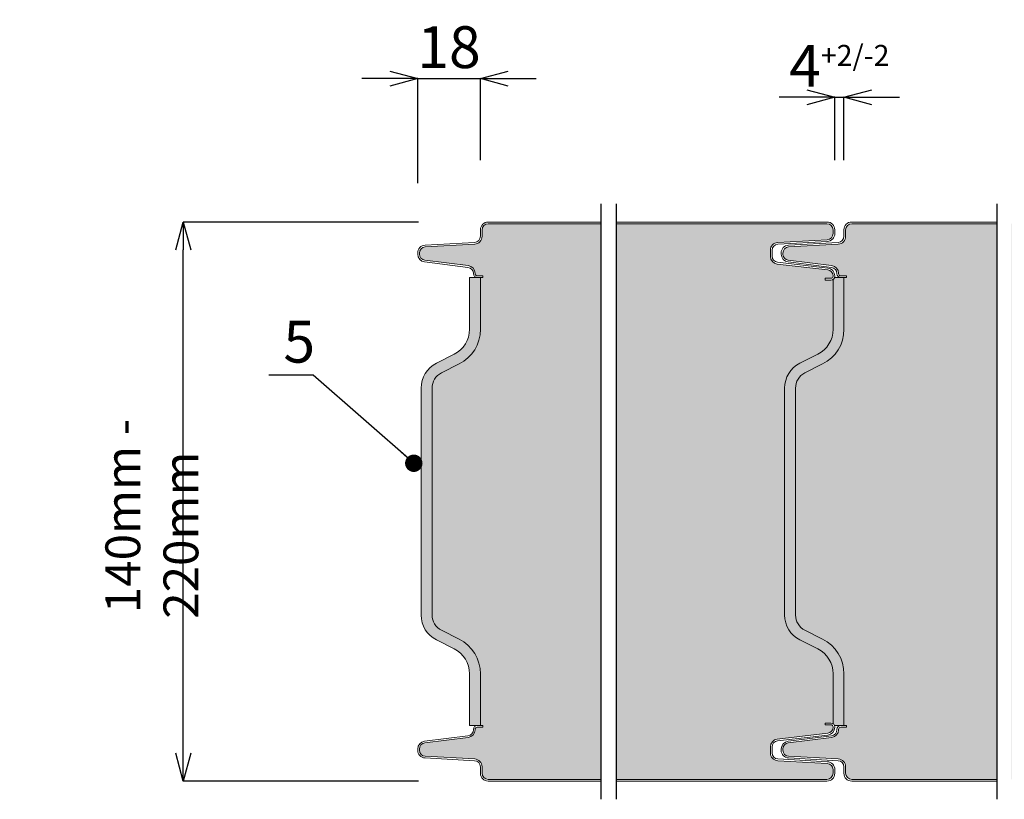
# Model space of a CAD drawing. Units: millimetres. Extents: x -396 to 1231, y 294 to 442.
# Drawn here: x -361 to -333, y 324 to 347 of the extents above; entities that cross this region are included whole.
import ezdxf

# ---------------------------------------------------------------- set-up
doc = ezdxf.new("R2010")
doc.units = ezdxf.units.MM
doc.header["$LTSCALE"] = 1000
doc.linetypes.add('HIDDEN', pattern=[0.375, 0.25, -0.125])
doc.layers.add('HIDE', color=8, linetype='HIDDEN')
doc.layers.add('WYM', color=8, linetype='Continuous')
doc.layers.add('L-10', color=8, linetype='Continuous', lineweight=18)
doc.layers.add('Opisy', color=7, linetype='Continuous', lineweight=9)
doc.styles.add('ROMANS', font='romans.shx', dxfattribs={"width": 0.8})
doc.styles.get("Standard").update_dxf_attribs({"font": 'arial.ttf'})
doc.dimstyles.new('NOWE-5', dxfattribs={"dimscale": 2, "dimtxt": 2, "dimasz": 1.5, "dimexe": 0, "dimexo": 1, "dimgap": 0.3, "dimtad": 1, "dimdec": 0, "dimrnd": 1, "dimdsep": 46, "dimtxsty": 'ROMANS', "dimcen": 0, "dimclrd": 8, "dimclre": 8, "dimclrt": 7, "dimadec": 0, "dimazin": 0, "dimtfac": 0.4, "dimtdec": 0, "dimtix": 1, "dimtmove": 2, "dimatfit": 3, "dimfxl": 1, "dimtolj": 1, "dimtzin": 0, "dimarcsym": 0})
doc.dimstyles.get("Standard").update_dxf_attribs({"dimtxt": 0.18, "dimasz": 0.18, "dimexe": 0.18, "dimexo": 0.0625, "dimgap": 0.09, "dimtad": 0, "dimtih": 1, "dimtoh": 1, "dimdec": 4, "dimzin": 0, "dimdsep": 46, "dimtxsty": 'Standard', "dimcen": 0.09, "dimadec": 0, "dimazin": 0, "dimtfac": 1, "dimtdec": 4, "dimtofl": 0, "dimtmove": 0, "dimatfit": 3, "dimfxl": 1, "dimtolj": 1, "dimtzin": 0, "dimarcsym": 0})

# ---------------------------------------------------------------- blocks, each defined once
blk = doc.blocks.new('_Open30')
at = {"color": 0, "linetype": 'ByBlock', "lineweight": -2}
for p, q in [((-1, 0.267949), (0, 0)), ((0, 0), (-1, -0.267949)), ((0, 0), (-1, 0))]:
    blk.add_line(p, q, dxfattribs=at)
blk = doc.blocks.new('*D58')
at = {"layer": 'DEFPOINTS', "color": 0, "lineweight": 9, "ltscale": 0.1}
for p in [(-347.8275629043908, 345.0581492205516), (-347.8275629043908, 340.7180863185025), (-349.6275629044513, 340.0543377555859)]:
    blk.add_point(p, dxfattribs=at)
at = {"layer": 'Opisy', "color": 8, "lineweight": -2, "ltscale": 0.1}
for p, q in [((-350.4275629044513, 345.0581492205516), (-351.2275629044514, 345.0581492205516)), ((-349.6275629044513, 342.0543377555859), (-349.6275629044513, 345.0581492205516)), ((-349.6275629044513, 345.0581492205516), (-347.8275629043908, 345.0581492205516)), ((-347.8275629043908, 342.7180863185025), (-347.8275629043908, 345.0581492205516)), ((-347.0275629043908, 345.0581492205516), (-346.2275629043908, 345.0581492205516))]:
    blk.add_line(p, q, dxfattribs=at)
at = {"layer": 'Opisy', "color": 8, "lineweight": -2, "ltscale": 0.1, "xscale": 0.8, "yscale": 0.8, "zscale": 0.8}
blk.add_blockref('_Open30', (-349.6275629044513, 345.0581492205516), dxfattribs=at)
at = {"layer": 'Opisy', "color": 8, "lineweight": -2, "ltscale": 0.1, "xscale": 0.8, "yscale": 0.8, "zscale": 0.8, "rotation": 180}
blk.add_blockref('_Open30', (-347.8275629043908, 345.0581492205516), dxfattribs=at)
at = {"layer": 'Opisy', "color": 7, "lineweight": 9, "ltscale": 0.1, "insert": (-348.7275629044211, 345.9581492205516), "char_height": 1.2, "attachment_point": 5, "style": 'ROMANS'}
blk.add_mtext('\\A1;18', dxfattribs=at)
blk = doc.blocks.new('*D59')
at = {"layer": 'DEFPOINTS', "color": 0, "lineweight": 9, "ltscale": 0.1}
for p in [(-337.3957486153033, 344.5224067811691), (-337.6554764169676, 340.7180863185007), (-337.3957486153033, 340.7175512217359)]:
    blk.add_point(p, dxfattribs=at)
at = {"layer": 'Opisy', "color": 8, "lineweight": -2, "ltscale": 0.1}
for p, q in [((-338.4554764169677, 344.5224067811691), (-339.2554764169677, 344.5224067811691)), ((-337.6554764169676, 342.7180863185007), (-337.6554764169676, 344.5224067811691)), ((-337.6554764169676, 344.5224067811691), (-337.3957486153033, 344.5224067811691)), ((-337.3957486153033, 342.7175512217359), (-337.3957486153033, 344.5224067811691)), ((-336.5957486153033, 344.5224067811691), (-335.7957486153033, 344.5224067811691))]:
    blk.add_line(p, q, dxfattribs=at)
at = {"layer": 'Opisy', "color": 8, "lineweight": -2, "ltscale": 0.1, "xscale": 0.8, "yscale": 0.8, "zscale": 0.8}
blk.add_blockref('_Open30', (-337.6554764169676, 344.5224067811691), dxfattribs=at)
at = {"layer": 'Opisy', "color": 8, "lineweight": -2, "ltscale": 0.1, "xscale": 0.8, "yscale": 0.8, "zscale": 0.8, "rotation": 180}
blk.add_blockref('_Open30', (-337.3957486153033, 344.5224067811691), dxfattribs=at)
at = {"layer": 'Opisy', "color": 7, "lineweight": 9, "ltscale": 0.1, "insert": (-337.5256125161355, 344.8224067811691), "char_height": 1.2, "attachment_point": 8, "style": 'ROMANS'}
blk.add_mtext('\\A1;4{\\H0.5x;+2/-2}', dxfattribs=at)
blk = doc.blocks.new('*D62')
at = {"layer": 'DEFPOINTS', "color": 0, "lineweight": 9, "ltscale": 0.1}
for p in [(-356.3557704136752, 340.9425437317789), (-347.6025629043764, 340.9425437317789), (-347.6025629043779, 324.9055066943573)]:
    blk.add_point(p, dxfattribs=at)
at = {"layer": 'Opisy', "color": 8, "lineweight": -2, "ltscale": 0.1}
for p, q in [((-349.6025629043764, 340.9425437317789), (-356.3557704136752, 340.9425437317789)), ((-356.3557704136752, 325.7055066943573), (-356.3557704136752, 340.1425437317789)), ((-349.6025629043779, 324.9055066943573), (-356.3557704136752, 324.9055066943573))]:
    blk.add_line(p, q, dxfattribs=at)
at = {"layer": 'Opisy', "color": 8, "lineweight": -2, "ltscale": 0.1, "xscale": 0.8, "yscale": 0.8, "zscale": 0.8}
for p, rotation in [((-356.3557704136752, 340.9425437317789), 90), ((-356.3557704136752, 324.9055066943573), 270)]:
    blk.add_blockref('_Open30', p, dxfattribs=dict(at, rotation=rotation))
at = {"layer": 'Opisy', "color": 7, "lineweight": 9, "ltscale": 0.1, "insert": (-357.2557704136752, 331.9618791562703), "char_height": 1.2, "attachment_point": 5, "rotation": 90, "style": 'ROMANS'}
blk.add_mtext('\\A1;{   \\H0.833333x;\\C256;140mm - 220mm}', dxfattribs=at)

msp = doc.modelspace()

# ---------------------------------------------------------------- hatches: boundary and pattern name
at = {"layer": 'L-10', "lineweight": 9, "ltscale": 0.1}
h = msp.add_hatch(color=41, dxfattribs=at)
h.paths.add_polyline_path([(-337.8804763435974, 324.9555756042454, 0.4142134395442537), (-337.7054764169775, 325.130575604254), (-337.7054764169774, 325.2379875295933, 0.3980502806428149), (-337.8707691635746, 325.4127180914369), (-339.292957171513, 325.4917285363224, -0.3980502806705903), (-339.5054764170657, 325.7163821157594), (-339.5054764170657, 325.8869490736408, -0.3809763671693908), (-339.3062489843835, 326.1104681439234), (-337.8604310866095, 326.2771762435714, 0.3809763669815309), (-337.7054764169775, 326.4510244093724), (-337.7054764169402, 326.4610244094404, 0.4142135623729619), (-337.7654764169431, 326.5210244094062), (-337.9303104825003, 326.5210244094062), (-337.9303104825003, 326.5710244094087), (-337.7654764169431, 326.5710244094458, -0.1452413933818681), (-337.7054764169816, 326.5532198540449), (-337.7054764169816, 327.983605024062, 0.283528410138602), (-338.1462477558596, 328.6984160264075), (-338.6555697046588, 328.9543760510543, -0.2835284101387329), (-339.0963410435301, 329.669187053397), (-339.0963410435318, 336.1790011929639, -0.2835284101385155), (-338.6555697046539, 336.8938121953093), (-338.1462477558543, 337.1497722199564, 0.2835284101387295), (-337.7054764169833, 337.8645832222981), (-337.7056923514053, 339.2953018998742, -0.1446440122004331), (-337.7654764169431, 339.2776375133438), (-337.9303104825003, 339.2776375133438), (-337.9303104825003, 339.3276375133464), (-337.7654764169431, 339.3276375133092, 0.4142135623729619), (-337.7054764169775, 339.3876375133121), (-337.7054764169775, 339.3976375133802, 0.3809763669815309), (-337.8604310867236, 339.5714856791942), (-339.3062489846018, 339.7381937788543, -0.3809763671693945), (-339.5054764170657, 339.9617128491163), (-339.5054764170657, 340.1322798069931, -0.3980502806705886), (-339.2929571714606, 340.3569333864331), (-337.8707691635578, 340.4359438313164, 0.3980502806428081), (-337.7054764169775, 340.610674393185), (-337.7054764169775, 340.7180863184986, 0.4142134395442537), (-337.8804764169861, 340.8930863185072), (-343.9354688397023, 340.8930888577519), (-343.9354682923888, 324.9555730650013), (-337.8804764169861, 324.9555756042453)])
h.paths.add_polyline_path([(-339.1457486153564, 340.0223812367916, 0.3827543995069549), (-338.9897144882832, 339.8484119990965), (-337.7463639214182, 339.6910600214721, -0.3827543995139155), (-337.5457486153072, 339.4673852873001), (-337.5457486153462, 339.457385287062, 0.414213562373095), (-337.4857486153444, 339.3973852870993), (-337.3209145497826, 339.3973852870993), (-337.3209145497826, 339.3473852870943), (-337.3925875280837, 339.3473852870933), (-337.3925875280854, 337.8645832222978, -0.2835284101386976), (-338.0057494350419, 336.8702016946062), (-338.5150713838476, 336.614241669956, 0.2835284101390044), (-338.7834521546339, 336.1790011929622), (-338.7834521546323, 329.6691870533966, 0.2835284101387394), (-338.5150713838465, 329.2339465764047), (-338.0057494350411, 328.9779865517547, -0.2835284101390455), (-337.3925875280837, 327.9836050240606), (-337.3928307034508, 326.5006801189756), (-337.3209145497826, 326.5006801189756), (-337.3209145497826, 326.4506801189707), (-337.4857486153338, 326.4506801190096, 0.4142135623729619), (-337.5457486153072, 326.3906801190078), (-337.5457486153012, 326.3806801187589, -0.3827543995139234), (-337.746363921504, 326.1570053846272), (-338.9897144883805, 325.9996534069555, 0.3827543994891906), (-339.1457486153466, 325.8256841692674), (-339.1457486153452, 325.7942627472395, 0.3980502806527725), (-338.980455868771, 325.6195321854723), (-337.5582678608698, 325.5405217405771, -0.398050280652789), (-337.3457486152982, 325.3158681611002), (-337.3457486152969, 325.1305141843318, 0.414213562373095), (-337.1707486152918, 324.9555141843254), (-333.0063871381298, 324.9555144508071), (-333.0063708627624, 340.8925514882263), (-337.1707486152918, 340.8925512217432, 0.414213562373095), (-337.3457486152982, 340.7175512217381), (-337.3457486153031, 340.5321972449589, -0.398050280652842), (-337.5582678608954, 340.3075436655671), (-338.9804558687958, 340.2285332206351, 0.3980502806528529), (-339.1457486153466, 340.0538026588197)])
h.paths.add_polyline_path([(-349.5775629044475, 340.0223737468249, 0.3827543995069104), (-349.421528777109, 339.8484045090962), (-348.1781782105093, 339.6910525315055, -0.3827543995139155), (-347.9775629043984, 339.4673777973335), (-347.9775629044373, 339.4573777970954, 0.4142135623728286), (-347.9175629044356, 339.3973777971325), (-347.7527288388738, 339.3973777971325), (-347.7527288388738, 339.3473777971276), (-347.8244018171749, 339.3473777971276), (-347.8244018171766, 337.8645832222978, -0.2835284101386907), (-348.4375637241332, 336.8702016946062), (-348.9468856729387, 336.614241669956, 0.2835284101390044), (-349.2152664437251, 336.1790011929622), (-349.2152664437235, 329.6691870533966, 0.2835284101387394), (-348.9468856729376, 329.2339465764047), (-348.4375637241322, 328.9779865517547, -0.2835284101390318), (-347.8244018171749, 327.9836050240606), (-347.824644992542, 326.5006726290089), (-347.7527288388738, 326.5006726290089), (-347.7527288388738, 326.450672629004), (-347.9175629044249, 326.450672629043, 0.414213562373095), (-347.9775629043984, 326.3906726290412), (-347.9775629043924, 326.3806726287922, -0.3827543995139234), (-348.1781782105951, 326.1569978946605), (-349.4215287777954, 325.9996459169536, 0.3827543989559046), (-349.5775629044377, 325.8256766793008), (-349.5775629044363, 325.7942552572728, 0.3980502806528384), (-349.4122701578591, 325.6195246955054), (-347.9900821499609, 325.5405142506105, -0.3980502806527871), (-347.7775629043894, 325.3158606711335), (-347.777562904388, 325.1305066943652, 0.414213562373095), (-347.6025629043829, 324.9555066943587), (-344.3681704981661, 324.9555066943587), (-344.3681532461751, 340.8925437317778), (-347.6025629043829, 340.8925437317765, 0.414213562373095), (-347.7775629043894, 340.7175437317714), (-347.7775629043943, 340.5321897549923, -0.3980502806527834), (-347.9900821500022, 340.3075361755995), (-349.412270157887, 340.2285257306684, 0.3980502806528602), (-349.5775629044377, 340.053795168853)])
h.paths.add_polyline_path([(-327.6414456726989, 324.9555756042454, 0.4142135033545381), (-327.4664457079531, 325.130575604254), (-327.4664457079531, 325.2379875295933, 0.3980502806427496), (-327.6317384545501, 325.4127180914369), (-329.0539264624887, 325.4917285363224, -0.3980502806705903), (-329.2664457080413, 325.7163821157594), (-329.2664457080413, 325.8869490736408, -0.3809763671693908), (-329.0672182753591, 326.1104681439234), (-327.6214003775851, 326.2771762435714, 0.3809763669815383), (-327.4664457079531, 326.4510244093724), (-327.4664457079158, 326.4610244094404, 0.4142135623729619), (-327.5264457079187, 326.5210244094062), (-327.691279773476, 326.5210244094062), (-327.691279773476, 326.5710244094087), (-327.5264457079187, 326.5710244094458, -0.1452413933819654), (-327.4664457079572, 326.5532198540449), (-327.4664457079572, 327.983605024062, 0.2835284101385917), (-327.9072170468353, 328.6984160264075), (-328.4165389956345, 328.9543760510544, -0.2835284101387226), (-328.8573103345058, 329.669187053397), (-328.8573103345074, 336.1790011929639, -0.2835284101384951), (-328.4165389956295, 336.8938121953093), (-327.9072170468299, 337.1497722199565, 0.2835284101387329), (-327.4664457079589, 337.8645832222981), (-327.4666616423809, 339.2953018998742, -0.1446440122005301), (-327.5264457079187, 339.2776375133438), (-327.691279773476, 339.2776375133438), (-327.691279773476, 339.3276375133464), (-327.5264457079187, 339.3276375133092, 0.4142135623729619), (-327.4664457079531, 339.3876375133121), (-327.4664457079531, 339.3976375133802, 0.3809763669815383), (-327.6214003776992, 339.5714856791942), (-329.0672182755774, 339.7381937788543, -0.3809763671693945), (-329.2664457080413, 339.9617128491163), (-329.2664457080413, 340.1322798069931, -0.3980502806705886), (-329.0539264624362, 340.3569333864331), (-327.6317384545333, 340.4359438313164, 0.3980502806427423), (-327.4664457079531, 340.610674393185), (-327.4664457079531, 340.7180863184986, 0.4142133199651176), (-327.6414457079617, 340.8930863185072), (-332.5761652247985, 340.8930904026419), (-332.5761640535918, 324.9555746098905), (-327.6414457079617, 324.9555756042453)])
for points in [[(-349.528155332623, 336.1790011929622), (-349.5281553326213, 329.6691870533962, 0.2835284101387329), (-349.0873839937444, 328.9543760510516), (-348.5780620449448, 328.6984160264045, -0.283528410138602), (-348.1372907060728, 327.9836050240606), (-348.1372907060728, 326.5006801189742), (-347.824644992542, 326.5006801189742), (-347.8244018171749, 327.9836050240606, 0.2835284101390318), (-348.4375637241408, 328.977986551759), (-348.9468856729377, 329.2339465764047, -0.2835284101387394), (-349.2152664437235, 329.6691870533971), (-349.2152664437251, 336.1790011929626, -0.2835284101390044), (-348.946885672935, 336.6142416699578), (-348.437563724133, 336.8702016946062, 0.2835284101386912), (-347.8244018171766, 337.8645832222978), (-347.8244018171761, 339.3473852870948), (-347.9188465494316, 339.3473852870948), (-348.1372907060729, 339.3473852870948), (-348.1372907060744, 337.8645832222981, -0.2835284101387159), (-348.5780620449513, 337.1497722199535), (-349.0873839937511, 336.8938121953062, 0.2835284101385019)], [(-339.0963410435318, 336.1790011929622), (-339.0963410435301, 329.6691870533962, 0.2835284101387329), (-338.6555697046533, 328.9543760510516), (-338.1462477558536, 328.6984160264045, -0.283528410138602), (-337.7054764169816, 327.9836050240606), (-337.7054764169809, 326.5532198540444, -0.1571469457399787), (-337.662873177703, 326.5006801189742), (-337.4857486153337, 326.5006801189742), (-337.3928307034508, 326.5006801189742), (-337.3925875280837, 327.9836050240606, 0.2835284101390456), (-338.0057494350497, 328.977986551759), (-338.5150713838465, 329.2339465764047, -0.2835284101387394), (-338.7834521546323, 329.6691870533971), (-338.7834521546339, 336.1790011929626, -0.2835284101390044), (-338.5150713838438, 336.6142416699578), (-338.0057494350419, 336.8702016946062, 0.2835284101386976), (-337.3925875280854, 337.8645832222978), (-337.3925875280848, 339.3473852870948), (-337.4857486153444, 339.3473852870948), (-337.6631057263831, 339.3473852870948, -0.1566565065419201), (-337.7054764169816, 339.29496839232), (-337.7054764169833, 337.8645832222981, -0.2835284101387295), (-338.1462477558601, 337.1497722199535), (-338.6555697046599, 336.8938121953063, 0.2835284101385155)]]:
    msp.add_hatch(color=254, dxfattribs=at).paths.add_polyline_path(points)

# ---------------------------------------------------------------- linework, layer by layer
at = {"layer": 'HIDE'}
for p, q in [((-344.3681526277149, 341.4638645557329), (-344.3681711158101, 324.3849398273506)), ((-343.9354682222403, 341.4634875772554), (-343.9354867103355, 324.384562848873)), ((-333.0063702797071, 341.4634862988471), (-333.0063877207568, 324.3849989745096))]:
    msp.add_line(p, q, dxfattribs=at)
at = {"layer": 'L-10'}
for p, q in [((-337.8804764169861, 340.8930863185072), (-343.9354682923888, 340.8930888577513)), ((-347.8275629043943, 340.7175437317714), (-347.8275629043943, 340.5321897549923)), ((-347.8275629043943, 340.7175437317714), (-347.8275629043943, 340.5321897549923)), ((-347.7775629043894, 340.7175437317714), (-347.7775629043894, 340.5321897549923)), ((-337.7054764169775, 340.610674393185), (-337.7054764169775, 340.7180863184986)), ((-337.3957486153031, 340.7175512217381), (-337.3957486153031, 340.5321972449589)), ((-337.3957486153031, 340.7175512217381), (-337.3957486153031, 340.5321972449589)), ((-337.3457486152982, 340.7175512217381), (-337.3457486152982, 340.5321972449589)), ((-347.9928556509699, 340.3574591932251), (-349.4150436588455, 340.2784487483419)), ((-349.4122701578622, 340.2285257306311), (-347.9900821499866, 340.3075361756004)), ((-339.2929571714606, 340.3569333864331), (-337.8707691635578, 340.4359438313166)), ((-337.5610413618787, 340.3574666831917), (-338.9832293697543, 340.2784562383086)), ((-338.980455868771, 340.2285332205977), (-337.5582678608954, 340.3075436655671)), ((-349.6275629044428, 340.053795168853), (-349.6275629044428, 340.0223737468249)), ((-349.5775629044377, 340.053795168853), (-349.5775629044377, 340.0223737468249)), ((-339.5054764170657, 339.9617128491163), (-339.5054764170657, 340.1322798070344)), ((-339.1957486153516, 340.0538026588197), (-339.1957486153516, 340.0223812367916)), ((-339.1457486153466, 340.0538026588197), (-339.1457486153466, 340.0223812367916)), ((-349.4269475982352, 339.798699012693), (-348.1835970314669, 339.6413470350396)), ((-348.1781782105951, 339.6910525314654), (-349.4215287773743, 339.8484045091298)), ((-337.8604310866095, 339.5714856791811), (-339.3062489843835, 339.7381937788292)), ((-338.995133309144, 339.7987065026597), (-337.7517827423757, 339.6413545250062)), ((-337.746363921504, 339.6910600214321), (-338.9897144882832, 339.8484119990965)), ((-348.0275629043926, 339.4573777970954), (-348.0275629043926, 339.4673777973335)), ((-347.9775629043984, 339.4673777973335), (-347.9775629043984, 339.4573777970954)), ((-347.7527288388738, 339.3973777971325), (-347.9175629044356, 339.3973777971325)), ((-347.7527288388738, 339.3473777971276), (-347.7527288388738, 339.3973777971325)), ((-337.7054764169775, 339.3976375135547), (-337.7054764169775, 339.3876375133121)), ((-337.5957486153014, 339.457385287062), (-337.5957486153014, 339.4673852873001)), ((-337.5457486153072, 339.4673852873001), (-337.5457486153072, 339.457385287062)), ((-337.3209145497826, 339.3973852870993), (-337.4857486153444, 339.3973852870993)), ((-337.3209145497826, 339.3473852870943), (-337.3209145497826, 339.3973852870993)), ((-347.9175629044356, 339.3473777971276), (-347.7527288388738, 339.3473777971276)), ((-337.9303104825003, 339.2776375133438), (-337.9303104825003, 339.3276375133464)), ((-337.9303104825003, 339.3276375133464), (-337.7654764169431, 339.3276375133464)), ((-337.7654764169431, 339.2776375133438), (-337.9303104825003, 339.2776375133438)), ((-337.4857486153444, 339.3473852870943), (-337.3209145497826, 339.3473852870943)), ((-348.0275629043926, 326.3906726290412), (-348.0275629043926, 326.3806726287922)), ((-347.9775629043984, 326.3806726287922), (-347.9775629043984, 326.3906726290412)), ((-347.9175629044249, 326.5006726290089), (-347.7527288388738, 326.5006726290089)), ((-347.7527288388738, 326.450672629004), (-347.9175629044249, 326.450672629004)), ((-347.7527288388738, 326.5006726290089), (-347.7527288388738, 326.450672629004)), ((-337.7654764169431, 326.5710244094087), (-337.9303104825003, 326.5710244094087)), ((-337.9303104825003, 326.5710244094087), (-337.9303104825003, 326.5210244094062)), ((-337.9303104825003, 326.5210244094062), (-337.7654764169431, 326.5210244094062)), ((-337.7054764169775, 326.4510244091978), (-337.7054764169775, 326.4610244094404)), ((-337.5957486153014, 326.3906801190078), (-337.5957486153014, 326.3806801187589)), ((-337.5457486153072, 326.3806801187589), (-337.5457486153072, 326.3906801190078)), ((-337.4857486153337, 326.5006801189756), (-337.3209145497826, 326.5006801189756)), ((-337.3209145497826, 326.4506801189707), (-337.4857486153337, 326.4506801189707)), ((-337.3209145497826, 326.5006801189756), (-337.3209145497826, 326.4506801189707)), ((-349.4269475982352, 326.0493514134327), (-348.1835970314669, 326.2067033910971)), ((-348.1781782105951, 326.1569978946605), (-349.4215287773743, 325.9996459170068)), ((-337.8604310866095, 326.2771762435715), (-339.3062489843835, 326.1104681439234)), ((-338.995133309144, 326.0493589033994), (-337.7517827423757, 326.2067108810638)), ((-337.746363921504, 326.1570053846272), (-338.9897144882832, 325.9996534069735)), ((-349.6275629044428, 325.8256766793008), (-349.6275629044428, 325.7942552572728)), ((-349.5775629044377, 325.8256766793008), (-349.5775629044377, 325.7942552572728)), ((-339.5054764170657, 325.8869490736362), (-339.5054764170657, 325.7163821157181)), ((-339.1957486153516, 325.8256841692674), (-339.1957486153516, 325.7942627472395)), ((-339.1457486153466, 325.8256841692674), (-339.1457486153466, 325.7942627472395)), ((-347.9928556509699, 325.4905912329115), (-349.4150436588455, 325.5696016777947)), ((-349.4122701578622, 325.6195246955056), (-347.9900821499866, 325.5405142505362)), ((-337.5610413618787, 325.4905987228781), (-338.9832293697543, 325.5696091677614)), ((-338.980455868771, 325.6195321854723), (-337.5582678608954, 325.5405217405029)), ((-347.8275629043943, 325.1305066943652), (-347.8275629043943, 325.3158606711335)), ((-347.8275629043943, 325.1305066943652), (-347.8275629043943, 325.3158606711335)), ((-347.7775629043894, 325.1305066943652), (-347.7775629043894, 325.3158606711335)), ((-339.2929571714606, 325.4917285363194), (-337.8707691635578, 325.412718091436)), ((-337.3957486153031, 325.1305141843318), (-337.3957486153031, 325.3158681611002)), ((-337.3957486153031, 325.1305141843318), (-337.3957486153031, 325.3158681611002)), ((-337.3457486152982, 325.1305141843318), (-337.3457486152982, 325.3158681611002)), ((-337.7054764169775, 325.2379875295676), (-337.7054764169775, 325.130575604254)), ((-337.8804764169861, 324.9555756042453), (-343.9354682923888, 324.9555730650013))]:
    msp.add_line(p, q, dxfattribs=at)
for points in [[(-344.3681526282584, 340.942543731772), (-347.6025629043829, 340.942543731772)], [(-344.3681526282584, 340.8925437317778), (-347.6025629043829, 340.8925437317778)], [(-333.0063692331963, 340.9425514882207), (-337.1707486152918, 340.9425512217388)], [(-333.0063693041055, 340.8925514882264), (-337.1707486152918, 340.8925512217445)], [(-347.8244018171761, 339.3473852870948), (-348.1372907060729, 339.3473852870948)], [(-337.3925875280848, 339.3473852870948), (-337.6631057263831, 339.3473852870948)], [(-347.8246449925431, 326.5006801189742), (-348.1372907060728, 326.5006801189742)], [(-337.392830703452, 326.5006801189742), (-337.6633489017502, 326.5006801189742)], [(-344.3681526282584, 324.9555066943587), (-347.6025629043829, 324.9555066943587)], [(-347.6025629043829, 324.9055066943538), (-344.3681526282584, 324.9055066943538)], [(-333.0063834292682, 324.9555144508073), (-337.1707486152918, 324.9555141843254)], [(-337.1707486152918, 324.9055141843205), (-333.0063834292682, 324.9055144508024)]]:
    msp.add_lwpolyline(points, dxfattribs=at)
for points in [[(-343.9354682923888, 340.9430888577537), (-337.8804764169861, 340.9430863185096, -0.414213562373095), (-337.6554764169749, 340.7180863184986), (-337.6554764169663, 340.610674393185, -0.3980502806852997), (-337.8679956625801, 340.3860208136931), (-339.2901836704799, 340.3070103688543, 0.3980502806852999), (-339.4554764170632, 340.1322798070344), (-339.4554764169905, 339.9617128490464, 0.3809763666586928), (-339.3005217472447, 339.7878646833499), (-337.8547038492438, 339.621156583739, -0.3809763669253172), (-337.6554764169749, 339.397637513601), (-337.6554764169749, 339.3876346505091)], [(-348.1372907060729, 339.3473852870948), (-348.1372907060744, 337.8645832222981, -0.2835284101408972), (-348.5780620449513, 337.1497722199535), (-349.087383993745, 336.8938121953093, 0.2835284101408249), (-349.528155332623, 336.1790011929639), (-349.5281553326213, 329.6691870533962, 0.283528410140825), (-349.0873839937444, 328.9543760510516), (-348.5780620449508, 328.6984160264075, -0.2835284101408972), (-348.1372907060728, 327.983605024062), (-348.1372907060728, 326.5006801189742)], [(-347.8244018171749, 339.3473852870933), (-347.8244018171766, 337.8645832222978, -0.2835284101387228), (-348.437563724133, 336.8702016946062), (-348.946885672935, 336.6142416699578, 0.2835284101414247), (-349.2152664437251, 336.1790011929622), (-349.2152664437235, 329.6691870533966, 0.2835284101387159), (-348.9468856729376, 329.2339465764047), (-348.4375637241408, 328.977986551759, -0.2835284101413474), (-347.8244018171749, 327.9836050240606), (-347.824644992542, 326.5006801189737)], [(-337.7054764169816, 339.29496839232), (-337.7054764169833, 337.8645832222981, -0.2835284101408972), (-338.1462477558601, 337.1497722199535), (-338.6555697046539, 336.8938121953093, 0.2835284101408249), (-339.0963410435318, 336.1790011929639), (-339.0963410435301, 329.6691870533962, 0.283528410140825), (-338.6555697046533, 328.9543760510516), (-338.1462477558596, 328.6984160264075, -0.2835284101408972), (-337.7054764169816, 327.983605024062), (-337.7054764169816, 326.5532198540433)], [(-337.3925875280837, 339.3473852870933), (-337.3925875280854, 337.8645832222978, -0.2835284101387228), (-338.0057494350419, 336.8702016946062), (-338.5150713838438, 336.6142416699578, 0.2835284101414247), (-338.7834521546339, 336.1790011929622), (-338.7834521546323, 329.6691870533966, 0.2835284101387159), (-338.5150713838465, 329.2339465764047), (-338.0057494350497, 328.977986551759, -0.2835284101413474), (-337.3925875280837, 327.9836050240606), (-337.3928307034508, 326.5006801189737)], [(-343.9354682923888, 324.9055730649989), (-337.8804764169861, 324.9055756042429, 0.414213562373095), (-337.6554764169749, 325.130575604254), (-337.6554764169663, 325.2379875295676, 0.3980502806852997), (-337.8679956625801, 325.4626411090595), (-339.2901836704799, 325.5416515538983, -0.3980502806852999), (-339.4554764170632, 325.7163821157181), (-339.4554764169905, 325.8869490737061, -0.3809763666586928), (-339.3005217472447, 326.0607972394027), (-337.8547038492438, 326.2275053390135, 0.3809763669253172), (-337.6554764169749, 326.4510244091516), (-337.6554764169749, 326.4610272722434)]]:
    msp.add_lwpolyline(points, format="xyb", dxfattribs=at)
for centre, radius, start, end in [((-347.6025629043829, 340.7175437317714), 0.2250000000065993, 90, 180), ((-347.6025629043829, 340.7175437317714), 0.1750000000051328, 90, 180), ((-337.8804764169861, 340.7180863184986), 0.175000000008574, 0, 90), ((-337.1707486152918, 340.7175512217381), 0.2250000000065993, 90, 180), ((-337.1707486152918, 340.7175512217381), 0.1750000000051328, 90, 180), ((-348.0025629044008, 340.5321897549923), 0.1750000000050419, 273.1798301186628, 0), ((-348.0025629044008, 340.5321897549923), 0.225000000006496, 273.179830116779, 0), ((-337.8804764170103, 340.6106743931592), 0.1750000000328283, 273.1798301253497, 0), ((-337.5707486153096, 340.5321972449589), 0.1750000000050419, 273.1798301186628, 0), ((-337.5707486153096, 340.5321972449589), 0.225000000006496, 273.179830116779, 0), ((-349.402562904442, 340.053795168853), 0.2250000000061377, 93.1798301168149, 180), ((-349.402562904442, 340.053795168853), 0.1750000000050419, 93.17983011512607, 180), ((-339.2804764170999, 340.1322798069931), 0.2249999999657764, 93.17983010646896, 180), ((-338.9707486153509, 340.0538026588197), 0.2250000000061377, 93.1798301168149, 180), ((-338.9707486153509, 340.0538026588197), 0.1750000000050419, 93.17983011512607, 180), ((-349.402562904442, 340.0223737468249), 0.2250000000067812, 180, 263.7782684084522), ((-349.402562904442, 340.0223737468249), 0.1750000000055071, 180, 263.7782684070573), ((-339.2804764170502, 339.9617128491117), 0.2250000000154344, 180, 263.4226327325569), ((-338.9707486153509, 340.0223812367916), 0.2250000000067812, 180, 263.7782684084522), ((-338.9707486153509, 340.0223812367916), 0.1750000000055071, 180, 263.7782684070573), ((-348.2025629043991, 339.4673777973335), 0.2250000000066902, 0, 83.77826840844882), ((-337.7707486153079, 339.4673852873001), 0.2250000000066902, 0, 83.77826840844882), ((-348.2025629043991, 339.4673777973335), 0.1750000000056255, 0, 83.77826840702464), ((-347.9175629044356, 339.4573777970954), 0.1100000000032263, 180, 270), ((-347.9175629044356, 339.4573777970954), 0.06000000000175981, 180, 270), ((-337.8804764170482, 339.3976375133802), 0.175000000070738, 0, 83.42263263901485), ((-337.7654764169431, 339.3876375133121), 0.06000000000293965, 270, 0), ((-337.7654764169431, 339.3876375133121), 0.1100000000053894, 270, 0), ((-337.7707486153079, 339.4673852873001), 0.1750000000056255, 0, 83.77826840702464), ((-337.4857486153444, 339.457385287062), 0.1100000000032263, 180, 270), ((-337.4857486153444, 339.457385287062), 0.06000000000175981, 180, 270), ((-348.2025629043991, 326.3806726287922), 0.1750000000056255, 276.2217315929753, 0), ((-348.2025629043991, 326.3806726287922), 0.2250000000066902, 276.2217315915495, 0), ((-347.9175629044249, 326.3906726290412), 0.1100000000032263, 90, 180), ((-347.9175629044249, 326.3906726290412), 0.06000000000175981, 90, 180), ((-337.8804764170482, 326.4510244093724), 0.175000000070738, 276.5773673609852, 0), ((-337.7654764169431, 326.4610244094404), 0.1100000000053894, 0, 90), ((-337.7654764169431, 326.4610244094404), 0.06000000000293965, 0, 90), ((-337.7707486153079, 326.3806801187589), 0.1750000000056255, 276.2217315929753, 0), ((-337.7707486153079, 326.3806801187589), 0.2250000000066902, 276.2217315915495, 0), ((-337.4857486153337, 326.3906801190078), 0.1100000000032263, 90, 180), ((-337.4857486153337, 326.3906801190078), 0.06000000000175981, 90, 180), ((-339.2804764170502, 325.8869490736408), 0.2250000000154344, 96.5773672674431, 180), ((-349.4025629044312, 325.8256766793008), 0.2250000000067812, 96.22173159431205, 180), ((-349.4025629044312, 325.8256766793008), 0.1750000000055071, 96.22173159649414, 180), ((-338.9707486153401, 325.8256841692674), 0.2250000000067812, 96.22173159431205, 180), ((-338.9707486153401, 325.8256841692674), 0.1750000000055071, 96.22173159649414, 180), ((-349.4025629044312, 325.7942552572728), 0.2250000000061377, 180, 266.8201698804328), ((-349.4025629044312, 325.7942552572728), 0.1750000000050419, 180, 266.8201698813372), ((-348.0025629043902, 325.3158606711335), 0.225000000006496, 0, 86.82016988315983), ((-339.2804764170999, 325.7163821157594), 0.2249999999657764, 180, 266.820169893531), ((-338.9707486153401, 325.7942627472395), 0.2250000000061377, 180, 266.8201698804328), ((-338.9707486153401, 325.7942627472395), 0.1750000000050419, 180, 266.8201698813372), ((-337.570748615299, 325.3158681611002), 0.225000000006496, 0, 86.82016988315983), ((-348.0025629043902, 325.3158606711335), 0.1750000000050419, 0, 86.82016988483645), ((-337.8804764170103, 325.2379875295933), 0.1750000000328283, 0, 86.8201698746503), ((-337.570748615299, 325.3158681611002), 0.1750000000050419, 0, 86.82016988483645), ((-347.6025629043829, 325.1305066943652), 0.2250000000065993, 180, 270), ((-347.6025629043829, 325.1305066943652), 0.1750000000051328, 180, 270), ((-337.8804764169861, 325.130575604254), 0.175000000008574, 270, 0), ((-337.1707486152918, 325.1305141843318), 0.2250000000065993, 180, 270), ((-337.1707486152918, 325.1305141843318), 0.1750000000051328, 180, 270)]:
    msp.add_arc(centre, radius, start, end, dxfattribs=at)

# ---------------------------------------------------------------- texts
at = {"layer": 'Opisy', "lineweight": 9, "ltscale": 0.1, "insert": (-353.480122001217, 338.1098544667448), "char_height": 1.2, "width": 1.735873994093765, "attachment_point": 1, "style": 'ROMANS'}
msp.add_mtext('5', dxfattribs=at)

# ---------------------------------------------------------------- dimensions: what is measured, and where the dimension line sits
at = {"layer": 'Opisy', "lineweight": 9, "ltscale": 0.1}
for base, p1, p2, text, override, picture, middle in [((-347.8275629043908, 345.0581492205516), (-349.6275629044513, 340.0543377555859), (-347.8275629043908, 340.7180863185025), '18', {"dimtxt": 1.2, "dimasz": 0.8, "dimexe": 0, "dimexo": 2, "dimgap": 0.3, "dimtad": 1, "dimtih": 0, "dimtoh": 0, "dimdec": 0, "dimrnd": 1, "dimzin": 8, "dimtxsty": 'ROMANS', "dimblk": 'Open30', "dimblk1": 'Open30', "dimblk2": 'Open30', "dimcen": 0, "dimclrd": 8, "dimclre": 8, "dimclrt": 7, "dimtfac": 0.4, "dimtdec": 0, "dimtix": 1, "dimtofl": 1, "dimtmove": 2}, '*D58', (-348.7275629044211, 345.9581492205516)), ((-337.3957486153033, 344.5224067811691), (-337.6554764169676, 340.7180863185007), (-337.3957486153033, 340.7175512217359), '4{\\H0.5x;+2/-2}', {"dimtxt": 1.2, "dimasz": 0.8, "dimexe": 0, "dimexo": 2, "dimgap": 0.3, "dimtad": 1, "dimtih": 0, "dimtoh": 0, "dimdec": 0, "dimrnd": 1, "dimzin": 8, "dimtxsty": 'ROMANS', "dimblk": 'Open30', "dimblk1": 'Open30', "dimblk2": 'Open30', "dimsah": 0, "dimcen": 0, "dimclrd": 8, "dimclre": 8, "dimclrt": 7, "dimtfac": 0.4, "dimtdec": 0, "dimtix": 1, "dimtofl": 1, "dimtmove": 2}, '*D59', (-337.5256125161355, 345.5224067811691))]:
    dim = msp.add_linear_dim(base=base, p1=p1, p2=p2, text=text, dimstyle='Standard', override=override, dxfattribs=at)
    dim.commit()
    dim.dimension.update_dxf_attribs({"geometry": picture, "text_midpoint": middle})
dim = msp.add_linear_dim(base=(-356.3557704136752, 340.9425437317789), p1=(-347.6025629043779, 324.9055066943573), p2=(-347.6025629043764, 340.9425437317789), angle=90, text='{   \\H0.833333x;\\C256;140mm - 220mm}', dimstyle='Standard', override={"dimtxt": 1.2, "dimasz": 0.8, "dimexe": 0, "dimexo": 2, "dimgap": 0.3, "dimtad": 1, "dimtih": 0, "dimtoh": 0, "dimdec": 0, "dimrnd": 1, "dimzin": 8, "dimtxsty": 'ROMANS', "dimblk": 'Open30', "dimblk1": 'Open30', "dimblk2": 'Open30', "dimcen": 0, "dimclrd": 8, "dimclre": 8, "dimclrt": 7, "dimtfac": 0.4, "dimtdec": 0, "dimtix": 1, "dimtofl": 1, "dimtmove": 2}, dxfattribs=at)
dim.commit()
dim.dimension.update_dxf_attribs({"geometry": '*D62', "text_midpoint": (-357.2557704136752, 331.9618791562703), "dimtype": 160})

# ---------------------------------------------------------------- leaders
at = {"layer": 'WYM', "color": 7}
msp.add_leader([(-349.7386605263285, 334.0233870891179), (-352.6298514369229, 336.546978524224), (-353.897402698706, 336.546978524224)], dimstyle='NOWE-5', override={"dimasz": 0.25, "dimgap": 0.1, "dimldrblk": 'Dot'}, dxfattribs=at)

doc.saveas('drawing.dxf')
